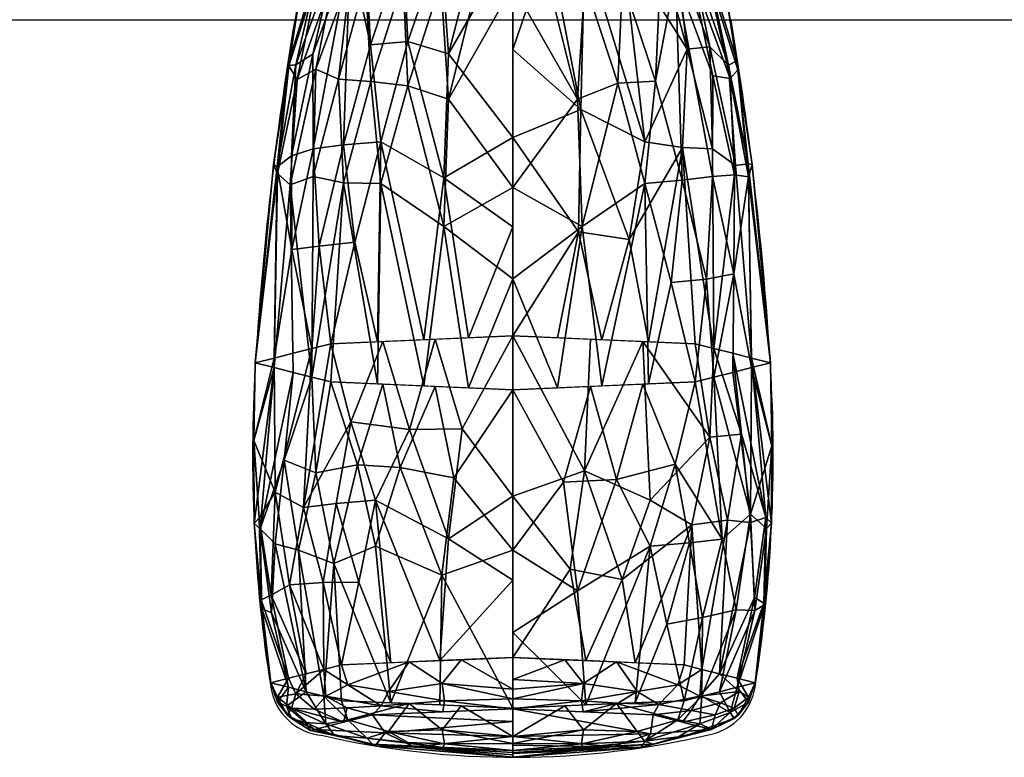
# Model space of a CAD drawing. Units: millimetres. Extents: x -1 to 863, y -651 to 20.
# Drawn here: x 178 to 246, y -651 to -600 of the extents above; entities that cross this region are included whole.
import ezdxf

# ---------------------------------------------------------------- set-up
doc = ezdxf.new("R2010")
doc.units = ezdxf.units.MM
for name, color, linetype in [('PQ_200_2D', 1, 'Continuous'), ('PQ_204_2D', 7, 'Continuous'), ('PQ_BLACK_3D', 250, 'Continuous')]:
    doc.layers.add(name, color=color, linetype=linetype)

msp = doc.modelspace()

# ---------------------------------------------------------------- linework, layer by layer
at = {"layer": 'PQ_200_2D', "lineweight": -3}
msp.add_line((10.841, -600), (851.159, -600), dxfattribs=at)
at = {"layer": 'PQ_204_2D', "lineweight": -3}
for centre, radius, start, end in [((423.137, -637.962), 229.219, 170.46701, 176.50822), ((1.331, -637.962), 229.219, 3.49178, 9.53299), ((297.07, -630.27), 102.918, 176.50822, 188.98204), ((127.397, -630.27), 102.918, 351.01796, 3.49178), ((199.365, -645.713), 4, 188.98204, 265.10015), ((225.103, -645.713), 4, 283.30897, 351.01796), ((212.324, -591.694), 59.51, 257.08493, 283.30897)]:
    msp.add_arc(centre, radius, start, end, dxfattribs=at)

# ---------------------------------------------------------------- meshes
at = {"layer": 'PQ_BLACK_3D', "lineweight": -3}
mesh = msp.add_polyface(dxfattribs=at)
corners = [(212.234, -597.643, 1144.646), (202, -597.2, 1140.43), (197.762, -596.13, 1130.253), (202, -595.061, 1120.076), (212.234, -594.618, 1115.86), (212.234, -608.188, 1112.286), (212.234, -621.951, 1109.55), (199.583, -622.499, 1114.761), (194.343, -623.821, 1127.343), (199.583, -625.144, 1139.924), (212.234, -625.691, 1145.135), (212.234, -611.66, 1145.32), (206.054, -622.219, 1112.095), (206.054, -625.424, 1142.59), (207.235, -594.834, 1117.919), (207.235, -597.427, 1142.587), (203.07, -608.476, 1115.029), (203.07, -611.372, 1142.578), (198.365, -608.969, 1119.716), (198.365, -610.879, 1137.89), (196.963, -623.16, 1121.052), (195.869, -610.223, 1125.499), (195.883, -610.686, 1131.939), (196.963, -624.483, 1133.633), (199.881, -595.595, 1125.164), (199.881, -596.665, 1135.342), (209.144, -622.085, 1110.823), (207.43, -610.973, 1112.37), (212.234, -614.388, 1111.054), (209.734, -594.726, 1116.89), (207.754, -602.36, 1114.376), (204.618, -594.947, 1118.998), (202.335, -601.744, 1117.479), (200.479, -608.697, 1117.136), (198.775, -615.728, 1117.172), (204.936, -601.509, 1115.782), (201.248, -615.447, 1114.713), (202.819, -622.359, 1113.428), (196.882, -615.956, 1120.039), (198.273, -622.83, 1117.906), (196.847, -609.459, 1122.505), (198.821, -595.863, 1127.709), (196.614, -603.168, 1127.966), (198.349, -602.384, 1122.3), (200.941, -595.328, 1122.62), (196.674, -603.194, 1131.178), (197.252, -604.159, 1134.276), (197.152, -603.143, 1124.991), (200.941, -596.933, 1137.886), (200.13, -604.124, 1139.401), (200.464, -611.323, 1140.468), (202.819, -625.284, 1141.257), (198.821, -596.398, 1132.797), (196.765, -611.454, 1135.006), (195.611, -610.042, 1128.762), (198.545, -603.436, 1136.99), (209.144, -625.558, 1143.863), (207.43, -614.366, 1144.66), (212.234, -617.981, 1145.237), (209.734, -597.535, 1143.616), (207.754, -605.525, 1144.488), (204.618, -597.313, 1141.508), (195.653, -623.491, 1124.197), (198.273, -624.813, 1136.779), (195.653, -624.152, 1130.488), (202.358, -604.279, 1141.599), (204.932, -604.583, 1143.3)]
mesh.append_faces([[corners[k] for k in face] for face in [(26, 28, 6)]], dxfattribs={"vtx0": -1})
mesh.append_faces([[corners[k] for k in face] for face in [(12, 27, 26), (11, 57, 58), (51, 50, 9), (5, 30, 4), (14, 35, 31), (37, 16, 12), (52, 46, 25), (13, 17, 51), (25, 55, 48), (1, 65, 61)]], dxfattribs={"vtx0": -1, "vtx1": -1})
mesh.append_faces([[corners[k] for k in face] for face in [(16, 37, 36), (2, 42, 45), (42, 47, 21), (34, 33, 36), (18, 44, 33), (66, 57, 60), (18, 34, 38), (19, 55, 53), (17, 65, 50), (16, 32, 35), (42, 54, 45), (33, 34, 18), (21, 40, 38), (40, 18, 38), (53, 22, 64), (8, 22, 54), (49, 55, 19), (44, 18, 43), (27, 28, 26), (12, 16, 27), (30, 5, 27), (27, 16, 35), (35, 32, 31), (30, 35, 14), (33, 32, 16), (36, 33, 16), (46, 45, 22), (39, 38, 34), (35, 30, 27), (34, 36, 7), (43, 18, 40), (24, 43, 47), (54, 42, 21), (47, 43, 40), (33, 44, 32), (46, 52, 45), (53, 46, 22), (48, 55, 49), (21, 47, 40), (41, 47, 42), (50, 49, 19), (46, 55, 25), (50, 65, 49), (53, 63, 19), (50, 51, 17), (54, 21, 8), (45, 54, 22), (55, 46, 53), (17, 13, 57), (56, 58, 57), (65, 1, 49), (11, 60, 57), (65, 17, 66), (38, 62, 21), (63, 50, 19), (17, 57, 66), (15, 66, 60), (61, 65, 66)]], dxfattribs={"vtx0": -1, "vtx1": -1, "vtx2": -1})
mesh.append_faces([[corners[k] for k in face] for face in [(49, 1, 48), (60, 11, 0), (50, 63, 9), (30, 29, 4), (32, 3, 31), (34, 7, 39), (42, 2, 41), (47, 41, 24), (32, 44, 3), (43, 24, 44), (53, 23, 63), (66, 15, 61), (60, 59, 15), (22, 8, 64)]], dxfattribs={"vtx0": -1, "vtx2": -1})
mesh.append_faces([[corners[k] for k in face] for face in [(38, 39, 20, 62)]], dxfattribs={"vtx0": -1, "vtx3": -1})
mesh.append_faces([[corners[k] for k in face] for face in [(0, 59, 60), (14, 29, 30), (64, 23, 53), (5, 28, 27), (62, 8, 21), (37, 7, 36), (52, 2, 45), (13, 56, 57)]], dxfattribs={"vtx1": -1, "vtx2": -1})
mesh.append_faces([[corners[k] for k in face] for face in [(56, 10, 58)]], dxfattribs={"vtx2": -1})
mesh = msp.add_polyface(dxfattribs=at)
corners = [(212.234, -594.618, 1115.86), (222.467, -595.061, 1120.076), (226.706, -596.13, 1130.253), (222.467, -597.2, 1140.43), (212.234, -597.643, 1144.646), (212.234, -611.66, 1145.32), (212.234, -625.691, 1145.135), (224.884, -625.144, 1139.924), (230.125, -623.821, 1127.343), (224.884, -622.499, 1114.761), (212.234, -621.951, 1109.55), (212.234, -608.188, 1112.286), (218.413, -625.424, 1142.59), (218.413, -622.219, 1112.095), (217.232, -597.427, 1142.587), (217.232, -594.834, 1117.919), (221.398, -611.372, 1142.578), (221.398, -608.476, 1115.029), (226.102, -610.879, 1137.89), (226.102, -608.969, 1119.716), (227.504, -624.483, 1133.633), (228.599, -610.903, 1131.973), (228.584, -610.017, 1125.578), (227.504, -623.16, 1121.052), (224.586, -596.665, 1135.342), (224.586, -595.595, 1125.164), (215.323, -625.558, 1143.863), (217.038, -614.366, 1144.66), (212.234, -617.981, 1145.237), (214.733, -597.535, 1143.616), (216.714, -605.525, 1144.488), (219.85, -597.313, 1141.508), (222.132, -604.277, 1141.58), (223.989, -611.15, 1140.471), (225.692, -618.02, 1138.974), (219.532, -604.4, 1143.29), (223.22, -618.256, 1141.437), (221.649, -625.284, 1141.257), (227.585, -617.647, 1136.122), (226.194, -624.813, 1136.779), (227.621, -610.779, 1135.061), (225.646, -596.398, 1132.797), (227.853, -603.49, 1131.026), (226.119, -603.9, 1136.732), (223.527, -596.933, 1137.886), (227.793, -602.847, 1127.88), (227.216, -603.147, 1124.648), (227.315, -604.083, 1133.942), (223.527, -595.328, 1122.62), (224.337, -602.047, 1119.643), (224.004, -608.867, 1117.103), (221.649, -622.359, 1113.428), (220.311, -615.257, 1112.796), (216.943, -606.224, 1113.456), (216.781, -614.736, 1111.492), (225.646, -595.863, 1127.709), (227.703, -610.131, 1122.418), (228.856, -610.048, 1128.819), (225.922, -601.875, 1122.145), (215.323, -622.085, 1110.823), (219.85, -594.947, 1118.998), (228.815, -624.152, 1130.488), (226.194, -622.83, 1117.906), (228.815, -623.491, 1124.197), (214.733, -594.726, 1116.89), (212.234, -602.075, 1113.896)]
mesh.append_faces([[corners[k] for k in face] for face in [(64, 65, 0), (26, 28, 6)]], dxfattribs={"vtx0": -1})
mesh.append_faces([[corners[k] for k in face] for face in [(12, 27, 26), (5, 30, 4), (14, 35, 31), (37, 16, 12), (11, 54, 10), (55, 46, 25), (25, 58, 48), (10, 54, 59)]], dxfattribs={"vtx0": -1, "vtx1": -1})
mesh.append_faces([[corners[k] for k in face] for face in [(16, 37, 36), (2, 42, 45), (42, 47, 21), (17, 50, 52), (11, 53, 54), (18, 44, 33), (18, 34, 38), (19, 58, 56), (34, 33, 36), (16, 32, 35), (42, 57, 45), (33, 34, 18), (17, 52, 53), (8, 57, 21), (40, 18, 38), (56, 22, 63), (8, 22, 57), (49, 58, 19), (44, 18, 43), (27, 28, 26), (12, 16, 27), (30, 5, 27), (27, 16, 35), (35, 32, 31), (30, 35, 14), (33, 32, 16), (36, 33, 16), (46, 45, 22), (39, 38, 34), (35, 30, 27), (62, 50, 19), (34, 36, 7), (43, 18, 40), (24, 43, 47), (57, 42, 21), (47, 43, 40), (33, 44, 32), (46, 55, 45), (56, 46, 22), (48, 58, 49), (21, 47, 40), (41, 47, 42), (50, 49, 19), (46, 58, 25), (50, 17, 49), (56, 62, 19), (51, 52, 50), (52, 54, 53), (13, 54, 52), (17, 53, 15), (38, 61, 21), (45, 57, 22), (58, 46, 56), (60, 49, 17), (21, 40, 38), (53, 65, 64)]], dxfattribs={"vtx0": -1, "vtx1": -1, "vtx2": -1})
mesh.append_faces([[corners[k] for k in face] for face in [(17, 15, 60), (49, 1, 48), (50, 62, 9), (30, 29, 4), (32, 3, 31), (38, 39, 20), (38, 20, 61), (34, 7, 39), (42, 2, 41), (47, 41, 24), (32, 44, 3), (43, 24, 44), (52, 51, 13), (54, 13, 59), (22, 8, 63)]], dxfattribs={"vtx0": -1, "vtx2": -1})
mesh.append_faces([[corners[k] for k in face] for face in [(56, 63, 23, 62)]], dxfattribs={"vtx0": -1, "vtx3": -1})
mesh.append_faces([[corners[k] for k in face] for face in [(9, 51, 50), (60, 1, 49), (14, 29, 30), (5, 28, 27), (37, 7, 36), (55, 2, 45), (61, 8, 21), (64, 15, 53), (11, 65, 53)]], dxfattribs={"vtx1": -1, "vtx2": -1})
mesh = msp.add_polyface(dxfattribs=at)
corners = [(212.234, -625.691, 1145.135), (199.583, -625.144, 1139.924), (194.343, -623.821, 1127.343), (199.583, -622.499, 1114.761), (212.234, -621.951, 1109.55), (212.234, -633.08, 1108.307), (212.234, -644.277, 1108.28), (200.34, -644.792, 1113.18), (195.414, -646.035, 1125.008), (200.34, -647.279, 1136.836), (212.234, -647.794, 1141.735), (212.234, -636.835, 1144.037), (207.162, -644.497, 1110.369), (207.162, -647.574, 1139.646), (206.839, -622.185, 1111.772), (206.839, -625.458, 1142.913), (202.689, -633.367, 1111.037), (202.689, -636.548, 1141.307), (197.692, -633.855, 1115.683), (197.877, -645.414, 1119.094), (196.963, -623.16, 1121.052), (194.615, -634.591, 1122.687), (194.673, -635.353, 1129.933), (197.877, -646.657, 1130.922), (196.963, -624.483, 1133.633), (197.334, -636.834, 1135.986), (212.234, -638.905, 1108.293), (207.753, -636.051, 1108.753), (208.712, -628.409, 1109.027), (205.047, -628.453, 1110.172), (203.211, -622.342, 1113.267), (200.967, -627.91, 1112.695), (199.966, -633.586, 1113.121), (203.751, -644.645, 1111.775), (201.534, -639.059, 1111.762), (199.057, -639.065, 1114.058), (199.109, -645.103, 1116.137), (196.725, -639.234, 1117.387), (195.72, -632.808, 1119.143), (195.653, -623.491, 1124.197), (194.241, -629.203, 1124.995), (194.271, -634.972, 1126.313), (196.646, -646.346, 1127.965), (195.459, -641.173, 1130.635), (194.761, -640.269, 1123.953), (195.434, -639.951, 1120.556), (194.796, -640.872, 1127.311), (196.646, -645.725, 1122.051), (195.721, -636.376, 1133.043), (196.359, -630.574, 1135.335), (198.546, -631.457, 1138.42), (199.798, -637.75, 1138.801), (203.211, -625.301, 1141.418), (198.273, -624.813, 1136.779), (204.41, -631.092, 1142.967), (207.297, -638.572, 1143.05), (208.141, -631.8, 1144.214), (201.45, -630.905, 1141.189), (203.751, -647.426, 1138.241), (198.273, -622.83, 1117.906), (195.653, -624.152, 1130.488), (199.109, -646.968, 1133.879)]
mesh.append_faces([[corners[k] for k in face] for face in [(52, 54, 15), (58, 51, 9), (4, 28, 14), (30, 31, 3), (23, 43, 42), (13, 55, 58), (53, 50, 1), (10, 55, 13), (0, 56, 11), (1, 57, 52), (9, 51, 61)]], dxfattribs={"vtx0": -1, "vtx1": -1})
mesh.append_faces([[corners[k] for k in face] for face in [(34, 35, 32), (35, 36, 37), (37, 18, 35), (33, 34, 16), (31, 32, 18), (57, 17, 54), (45, 47, 44), (38, 18, 37), (48, 22, 43), (55, 54, 17), (15, 54, 56), (5, 27, 28), (31, 29, 16), (41, 22, 60), (44, 46, 41), (31, 18, 3), (38, 21, 40), (46, 42, 43), (23, 25, 48), (52, 57, 54), (51, 25, 61), (24, 22, 49), (27, 26, 12), (12, 16, 27), (28, 29, 14), (29, 27, 16), (27, 29, 28), (29, 31, 30), (32, 31, 16), (38, 59, 18), (32, 16, 34), (35, 34, 7), (32, 35, 18), (21, 45, 44), (37, 45, 38), (40, 41, 60), (38, 40, 39), (41, 40, 21), (44, 41, 21), (48, 43, 23), (46, 22, 41), (38, 45, 21), (37, 19, 45), (46, 43, 22), (8, 46, 44), (48, 25, 49), (50, 49, 25), (50, 53, 49), (51, 50, 25), (17, 57, 51), (50, 57, 1), (54, 55, 56), (55, 17, 58), (55, 11, 56), (51, 57, 50), (51, 58, 17), (22, 48, 49)]], dxfattribs={"vtx0": -1, "vtx1": -1, "vtx2": -1})
mesh.append_faces([[corners[k] for k in face] for face in [(16, 12, 33), (35, 7, 36), (40, 2, 39), (22, 24, 60), (45, 19, 47), (25, 23, 61)]], dxfattribs={"vtx0": -1, "vtx2": -1})
mesh.append_faces([[corners[k] for k in face] for face in [(38, 39, 20, 59)]], dxfattribs={"vtx0": -1, "vtx3": -1})
mesh.append_faces([[corners[k] for k in face] for face in [(6, 12, 26)]], dxfattribs={"vtx1": -1})
mesh.append_faces([[corners[k] for k in face] for face in [(0, 15, 56), (10, 11, 55), (5, 26, 27), (4, 5, 28), (60, 2, 40), (30, 14, 29), (33, 7, 34), (36, 19, 37), (8, 42, 46), (47, 8, 44), (53, 24, 49), (59, 3, 18)]], dxfattribs={"vtx1": -1, "vtx2": -1})
mesh = msp.add_polyface(dxfattribs=at)
corners = [(212.234, -621.951, 1109.55), (224.884, -622.499, 1114.761), (230.125, -623.821, 1127.343), (224.884, -625.144, 1139.924), (212.234, -625.691, 1145.135), (212.234, -636.835, 1144.037), (212.234, -647.794, 1141.735), (224.127, -647.279, 1136.836), (229.054, -646.035, 1125.008), (224.127, -644.792, 1113.18), (212.234, -644.277, 1108.28), (212.234, -633.08, 1108.307), (217.306, -647.574, 1139.646), (217.306, -644.497, 1110.369), (217.629, -625.458, 1142.913), (217.629, -622.185, 1111.772), (221.778, -636.548, 1141.307), (221.778, -633.367, 1111.037), (226.775, -636.06, 1136.662), (226.59, -646.657, 1130.922), (227.504, -624.483, 1133.633), (229.852, -635.324, 1129.658), (229.795, -634.562, 1122.411), (226.59, -645.414, 1119.094), (227.504, -623.16, 1121.052), (227.134, -634.753, 1116.183), (212.234, -642.536, 1142.84), (216.715, -639.649, 1142.983), (215.755, -632.116, 1144.304), (219.421, -631.921, 1143.175), (221.256, -625.301, 1141.418), (223.5, -630.866, 1140.82), (224.501, -636.329, 1139.223), (220.716, -647.426, 1138.241), (222.934, -641.965, 1139.415), (225.41, -641.494, 1137.167), (225.359, -646.968, 1133.879), (227.742, -640.967, 1133.876), (228.748, -634.317, 1133.495), (228.815, -624.152, 1130.488), (230.226, -629.574, 1128.52), (230.197, -634.943, 1126.031), (227.822, -645.725, 1122.051), (229.009, -640.109, 1120.514), (229.706, -640.614, 1127.238), (229.034, -641.009, 1130.627), (229.671, -640.506, 1123.828), (227.822, -646.346, 1127.965), (228.747, -634.917, 1119.157), (228.109, -628.764, 1118.12), (225.922, -628.987, 1114.92), (224.67, -635.063, 1113.238), (220.716, -644.645, 1111.775), (219.826, -638.859, 1109.859), (217.219, -631.324, 1109.126), (216.217, -638.152, 1108.598), (226.194, -622.83, 1117.906), (221.256, -622.342, 1113.267), (226.194, -624.813, 1136.779), (228.815, -623.491, 1124.197), (225.359, -645.103, 1116.137)]
mesh.append_faces([[corners[k] for k in face] for face in [(4, 28, 14), (30, 31, 3), (20, 38, 39), (23, 43, 42), (0, 54, 11), (1, 50, 57), (10, 55, 13), (56, 50, 1), (58, 38, 20), (9, 51, 60)]], dxfattribs={"vtx0": -1, "vtx1": -1})
mesh.append_faces([[corners[k] for k in face] for face in [(34, 35, 32), (35, 36, 37), (37, 18, 35), (17, 51, 53), (31, 32, 18), (45, 47, 44), (38, 18, 37), (48, 22, 43), (54, 57, 17), (33, 34, 16), (5, 27, 28), (31, 29, 16), (41, 22, 59), (44, 46, 41), (17, 53, 54), (31, 18, 3), (38, 21, 40), (46, 42, 43), (23, 25, 48), (50, 51, 17), (51, 25, 60), (24, 22, 49), (27, 26, 12), (12, 16, 27), (28, 29, 14), (29, 27, 16), (27, 29, 28), (29, 31, 30), (32, 31, 16), (38, 58, 18), (32, 16, 34), (35, 34, 7), (32, 35, 18), (21, 45, 44), (37, 45, 38), (40, 41, 59), (38, 40, 39), (41, 40, 21), (44, 41, 21), (48, 43, 23), (46, 22, 41), (38, 45, 21), (37, 19, 45), (46, 43, 22), (8, 46, 44), (48, 25, 49), (50, 49, 25), (50, 56, 49), (51, 50, 25), (50, 17, 57), (52, 53, 51), (54, 53, 55), (13, 55, 53), (11, 54, 55), (22, 48, 49)]], dxfattribs={"vtx0": -1, "vtx1": -1, "vtx2": -1})
mesh.append_faces([[corners[k] for k in face] for face in [(16, 12, 33), (35, 7, 36), (40, 2, 39), (22, 24, 59), (45, 19, 47), (25, 23, 60), (53, 52, 13)]], dxfattribs={"vtx0": -1, "vtx2": -1})
mesh.append_faces([[corners[k] for k in face] for face in [(6, 12, 26)]], dxfattribs={"vtx1": -1})
mesh.append_faces([[corners[k] for k in face] for face in [(10, 11, 55), (0, 15, 54), (9, 52, 51), (15, 57, 54), (4, 5, 28), (5, 26, 27), (59, 2, 40), (30, 14, 29), (33, 7, 34), (36, 19, 37), (8, 42, 46), (47, 8, 44), (56, 24, 49), (58, 3, 18)]], dxfattribs={"vtx1": -1, "vtx2": -1})
mesh = msp.add_polyface(dxfattribs=at)
corners = [(212.234, -647.794, 1141.735), (200.34, -647.279, 1136.836), (195.414, -646.035, 1125.008), (200.34, -644.792, 1113.18), (212.234, -644.277, 1108.28), (212.234, -646.467, 1109.073), (212.234, -647.844, 1110.952), (202.483, -648.266, 1114.969), (198.444, -649.286, 1124.666), (202.483, -650.305, 1134.364), (212.234, -650.727, 1138.38), (212.234, -649.771, 1140.504), (205.031, -644.589, 1111.247), (207.358, -648.055, 1112.96), (205.031, -647.482, 1138.768), (207.358, -650.516, 1136.372), (203.593, -646.631, 1111.539), (203.593, -649.418, 1138.058), (197.877, -645.414, 1119.094), (197.877, -646.657, 1130.922), (199.24, -646.953, 1115.571), (196.86, -647.794, 1121.317), (199.24, -648.895, 1134.048), (196.86, -648.523, 1128.252), (200.464, -648.776, 1119.817), (200.464, -649.795, 1129.515), (207.327, -646.083, 1109.533), (208.632, -644.433, 1109.764), (207.477, -647.285, 1110.559), (212.234, -647.156, 1110.013), (207.327, -649.3, 1140.135), (208.632, -647.638, 1140.252), (207.477, -650.261, 1138.881), (212.234, -650.249, 1139.442), (203.085, -647.633, 1113.052), (200.721, -647.776, 1115.158), (198.436, -647.856, 1118.108), (197.15, -646.794, 1118.689), (196.646, -645.725, 1122.051), (195.875, -647.03, 1123.243), (196.581, -648.271, 1124.773), (195.874, -647.372, 1126.552), (196.646, -646.346, 1127.965), (196.51, -647.666, 1129.752), (197.824, -648.781, 1131.286), (199.854, -649.704, 1132.977), (202.093, -649.876, 1135.879), (198.185, -649.342, 1129.843), (199.109, -645.103, 1116.137), (200.777, -646.173, 1113.278), (200.777, -648.608, 1136.453), (199.109, -646.968, 1133.879), (204.936, -650.183, 1137.673)]
mesh.append_faces([[corners[k] for k in face] for face in [(31, 11, 0)]], dxfattribs={"vtx0": -1})
mesh.append_faces([[corners[k] for k in face] for face in [(18, 37, 38), (7, 34, 13), (29, 26, 5), (6, 28, 29), (11, 30, 33), (24, 35, 7), (38, 39, 2), (42, 43, 19), (15, 46, 9)]], dxfattribs={"vtx0": -1, "vtx1": -1})
mesh.append_faces([[corners[k] for k in face] for face in [(16, 26, 28), (20, 49, 34), (32, 52, 15), (34, 28, 13), (36, 37, 20), (11, 31, 30), (16, 49, 12), (50, 17, 14), (36, 20, 35), (17, 32, 30), (14, 17, 30), (26, 27, 5), (39, 37, 21), (43, 44, 22), (16, 12, 26), (23, 41, 40), (17, 46, 52), (46, 22, 45), (43, 41, 23), (45, 22, 44), (21, 37, 36), (26, 29, 28), (52, 32, 17), (33, 30, 32), (35, 34, 7), (28, 34, 16), (20, 34, 35), (35, 24, 36), (24, 21, 36), (38, 37, 39), (37, 48, 20), (40, 39, 21), (41, 2, 39), (21, 8, 40), (8, 23, 40), (40, 41, 39), (41, 43, 42), (43, 23, 44), (23, 47, 44), (45, 44, 47), (46, 45, 9), (50, 46, 17), (8, 47, 23), (45, 47, 25), (34, 49, 16), (48, 49, 20), (46, 50, 22), (43, 22, 19), (50, 51, 22), (46, 15, 52)]], dxfattribs={"vtx0": -1, "vtx1": -1, "vtx2": -1})
mesh.append_faces([[corners[k] for k in face] for face in [(37, 18, 48), (50, 14, 1), (32, 10, 33), (49, 3, 12), (26, 12, 27), (45, 25, 9), (49, 48, 3)]], dxfattribs={"vtx0": -1, "vtx2": -1})
mesh.append_faces([[corners[k] for k in face] for face in [(1, 51, 50), (8, 25, 47), (24, 8, 21), (6, 13, 28), (15, 10, 32), (31, 14, 30), (42, 2, 41), (51, 19, 22)]], dxfattribs={"vtx1": -1, "vtx2": -1})
mesh.append_faces([[corners[k] for k in face] for face in [(27, 4, 5)]], dxfattribs={"vtx2": -1})
mesh = msp.add_polyface(dxfattribs=at)
corners = [(212.234, -644.277, 1108.28), (224.127, -644.792, 1113.18), (229.054, -646.035, 1125.008), (224.127, -647.279, 1136.836), (212.234, -647.794, 1141.735), (212.234, -649.771, 1140.504), (212.234, -650.727, 1138.38), (221.985, -650.305, 1134.364), (226.023, -649.286, 1124.666), (221.985, -648.266, 1114.969), (212.234, -647.844, 1110.952), (212.234, -646.467, 1109.073), (219.436, -647.482, 1138.768), (217.109, -650.516, 1136.372), (219.436, -644.589, 1111.247), (217.109, -648.055, 1112.96), (220.875, -649.418, 1138.058), (220.875, -646.631, 1111.539), (226.59, -646.657, 1130.922), (226.59, -645.414, 1119.094), (225.227, -648.895, 1134.048), (227.608, -648.523, 1128.252), (225.227, -646.953, 1115.571), (227.608, -647.794, 1121.317), (224.004, -649.795, 1129.515), (224.004, -648.776, 1119.817), (217.14, -649.3, 1140.135), (215.835, -647.638, 1140.252), (216.991, -650.261, 1138.881), (212.234, -650.249, 1139.442), (217.14, -646.083, 1109.533), (215.835, -644.433, 1109.764), (216.991, -647.285, 1110.559), (212.234, -647.156, 1110.013), (221.382, -650.084, 1136.37), (223.747, -649.786, 1134.281), (226.032, -649.251, 1131.378), (227.317, -648.091, 1131.031), (227.822, -646.346, 1127.965), (228.593, -647.375, 1126.528), (227.886, -648.271, 1124.773), (228.593, -647.022, 1123.22), (227.822, -645.725, 1122.051), (227.957, -646.644, 1120.028), (226.644, -647.416, 1118.296), (224.614, -647.967, 1116.45), (222.374, -647.532, 1113.576), (226.282, -648.264, 1119.591), (225.359, -646.968, 1133.879), (223.691, -648.608, 1136.453), (223.691, -646.173, 1113.278), (225.359, -645.103, 1116.137), (212.234, -645.803, 1108.833), (219.531, -647.459, 1111.757)]
mesh.append_faces([[corners[k] for k in face] for face in [(18, 37, 38), (7, 34, 13), (29, 26, 5), (6, 28, 29), (11, 30, 33), (24, 35, 7), (38, 39, 2), (42, 43, 19), (15, 46, 9), (52, 30, 11), (51, 50, 1)]], dxfattribs={"vtx0": -1, "vtx1": -1})
mesh.append_faces([[corners[k] for k in face] for face in [(16, 26, 28), (20, 49, 34), (16, 12, 26), (34, 28, 13), (17, 46, 53), (26, 27, 5), (32, 53, 15), (50, 17, 14), (36, 20, 35), (22, 19, 43), (36, 37, 20), (14, 17, 30), (39, 37, 21), (16, 49, 12), (17, 32, 30), (50, 51, 22), (23, 41, 40), (44, 22, 43), (46, 22, 45), (43, 41, 23), (45, 22, 44), (21, 37, 36), (26, 29, 28), (53, 32, 17), (30, 52, 31), (33, 30, 32), (35, 34, 7), (28, 34, 16), (20, 34, 35), (35, 24, 36), (24, 21, 36), (38, 37, 39), (37, 48, 20), (40, 39, 21), (41, 2, 39), (21, 8, 40), (8, 23, 40), (40, 41, 39), (41, 43, 42), (43, 23, 44), (23, 47, 44), (45, 44, 47), (46, 45, 9), (50, 46, 17), (8, 47, 23), (45, 47, 25), (34, 49, 16), (48, 49, 20), (46, 50, 22), (46, 15, 53)]], dxfattribs={"vtx0": -1, "vtx1": -1, "vtx2": -1})
mesh.append_faces([[corners[k] for k in face] for face in [(50, 14, 1), (32, 10, 33), (49, 3, 12), (26, 12, 27), (45, 25, 9), (49, 48, 3)]], dxfattribs={"vtx0": -1, "vtx2": -1})
mesh.append_faces([[corners[k] for k in face] for face in [(18, 48, 37), (8, 25, 47), (24, 8, 21), (6, 13, 28), (15, 10, 32), (31, 14, 30), (42, 2, 41), (51, 19, 22)]], dxfattribs={"vtx1": -1, "vtx2": -1})
mesh.append_faces([[corners[k] for k in face] for face in [(27, 4, 5), (52, 0, 31)]], dxfattribs={"vtx2": -1})
mesh = msp.add_polyface(dxfattribs=at)
corners = [(212.234, -650.727, 1138.38), (202.483, -650.305, 1134.364), (198.444, -649.286, 1124.666), (202.483, -648.266, 1114.969), (212.234, -647.844, 1110.952), (212.234, -649.756, 1117.637), (212.234, -650.875, 1124.499), (212.234, -650.875, 1124.499), (212.234, -650.875, 1124.499), (212.234, -650.875, 1124.499), (212.234, -650.875, 1124.499), (212.234, -650.875, 1124.499), (212.234, -650.875, 1124.499), (212.234, -650.875, 1124.499), (212.234, -650.875, 1124.499), (212.234, -650.875, 1124.499), (212.234, -650.875, 1124.499), (212.234, -650.875, 1124.499), (212.234, -650.875, 1124.499), (212.234, -650.875, 1124.499), (212.234, -651.207, 1131.444), (205.348, -650.488, 1124.54), (212.234, -651.029, 1127.719), (212.234, -648.73, 1114.051), (202.667, -650.402, 1128.533), (203.358, -649.519, 1119.749)]
mesh.append_faces([[corners[k] for k in face] for face in [(22, 21, 15)]], dxfattribs={"vtx0": -1})
mesh.append_faces([[corners[k] for k in face] for face in [(5, 25, 23), (0, 24, 20)]], dxfattribs={"vtx0": -1, "vtx1": -1})
mesh.append_faces([[corners[k] for k in face] for face in [(21, 24, 25), (5, 21, 25), (3, 23, 25), (21, 20, 24), (2, 25, 24)]], dxfattribs={"vtx0": -1, "vtx1": -1, "vtx2": -1})
mesh.append_faces([[corners[k] for k in face] for face in [(24, 1, 2)]], dxfattribs={"vtx0": -1, "vtx2": -1})
mesh.append_faces([[corners[k] for k in face] for face in [(2, 3, 25), (22, 20, 21), (0, 1, 24)]], dxfattribs={"vtx1": -1, "vtx2": -1})
mesh.append_faces([[corners[k] for k in face] for face in [(3, 4, 23), (5, 9, 21)]], dxfattribs={"vtx2": -1})
mesh = msp.add_polyface(dxfattribs=at)
corners = [(212.234, -647.844, 1110.952), (221.985, -648.266, 1114.969), (226.023, -649.286, 1124.666), (221.985, -650.305, 1134.364), (212.234, -650.727, 1138.38), (212.234, -651.207, 1131.444), (212.234, -650.875, 1124.499), (212.234, -650.875, 1124.499), (212.234, -650.875, 1124.499), (212.234, -650.875, 1124.499), (212.234, -650.875, 1124.499), (212.234, -650.875, 1124.499), (212.234, -650.875, 1124.499), (212.234, -650.875, 1124.499), (212.234, -650.875, 1124.499), (212.234, -650.875, 1124.499), (212.234, -650.875, 1124.499), (212.234, -650.875, 1124.499), (212.234, -650.875, 1124.499), (212.234, -650.875, 1124.499), (212.234, -649.756, 1117.637), (219.119, -650.488, 1124.54), (212.234, -650.356, 1121.318), (212.234, -650.95, 1135.165), (221.801, -649.574, 1120.651), (221.11, -650.537, 1129.428)]
mesh.append_faces([[corners[k] for k in face] for face in [(22, 21, 15)]], dxfattribs={"vtx0": -1})
mesh.append_faces([[corners[k] for k in face] for face in [(5, 25, 23), (0, 24, 20)]], dxfattribs={"vtx0": -1, "vtx1": -1})
mesh.append_faces([[corners[k] for k in face] for face in [(21, 24, 25), (5, 21, 25), (3, 23, 25), (21, 20, 24), (2, 25, 24)]], dxfattribs={"vtx0": -1, "vtx1": -1, "vtx2": -1})
mesh.append_faces([[corners[k] for k in face] for face in [(24, 1, 2)]], dxfattribs={"vtx0": -1, "vtx2": -1})
mesh.append_faces([[corners[k] for k in face] for face in [(2, 3, 25), (22, 20, 21), (0, 1, 24)]], dxfattribs={"vtx1": -1, "vtx2": -1})
mesh.append_faces([[corners[k] for k in face] for face in [(3, 4, 23), (5, 9, 21)]], dxfattribs={"vtx2": -1})

doc.saveas('drawing.dxf')
